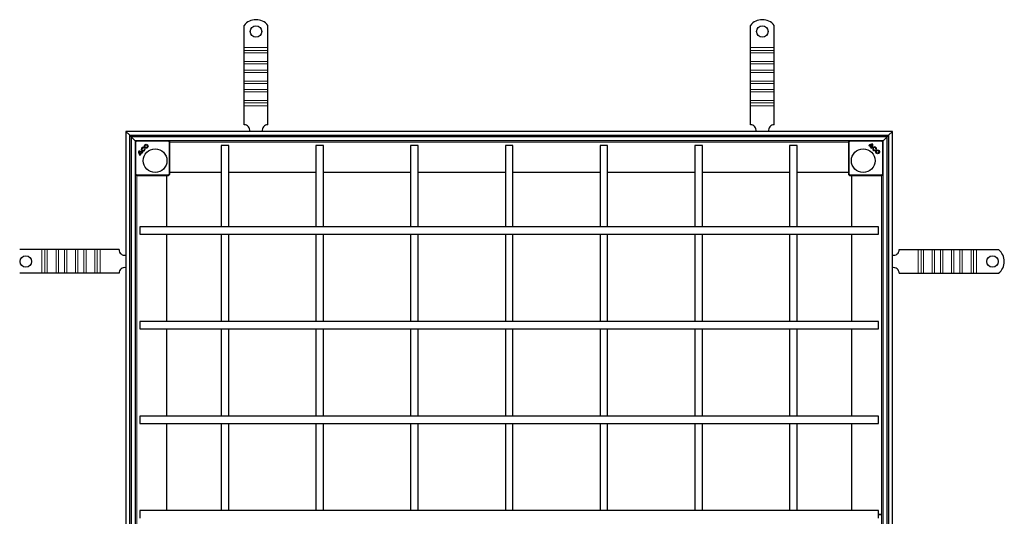
# Model space of a CAD drawing. Units: millimetres. Extents: x 0 to 420, y 0 to 297.
# Drawn here: x 98 to 202, y 107 to 160 of the extents above; entities that cross this region are included whole.
import ezdxf

# ---------------------------------------------------------------- set-up
doc = ezdxf.new("R2010")
doc.units = ezdxf.units.MM

msp = doc.modelspace()

# ---------------------------------------------------------------- linework, layer by layer
at = {"color": 7, "linetype": 'Continuous', "lineweight": 25}
for p, q in [((121.8434, 156.8969), (121.8434, 159.2457)), ((124.3434, 156.8969), (124.3434, 159.2457)), ((175.3034, 156.8969), (175.3034, 159.2457)), ((177.8034, 156.8969), (177.8034, 159.2457)), ((121.8434, 156.5787), (121.8434, 156.8969)), ((121.8434, 156.3312), (121.8434, 156.5787)), ((121.8434, 155.412), (121.8434, 156.3312)), ((124.3434, 156.5787), (124.3434, 156.8969)), ((124.3434, 156.3312), (124.3434, 156.5787)), ((124.3434, 155.412), (124.3434, 156.3312)), ((175.3034, 156.5787), (175.3034, 156.8969)), ((175.3034, 156.3312), (175.3034, 156.5787)), ((175.3034, 155.412), (175.3034, 156.3312)), ((177.8034, 156.5787), (177.8034, 156.8969)), ((177.8034, 156.3312), (177.8034, 156.5787)), ((177.8034, 155.412), (177.8034, 156.3312)), ((121.8434, 155.1645), (121.8434, 155.412)), ((121.8434, 154.5281), (121.8434, 155.1645)), ((124.3434, 155.1645), (124.3434, 155.412)), ((124.3434, 154.5281), (124.3434, 155.1645)), ((175.3034, 155.1645), (175.3034, 155.412)), ((175.3034, 154.5281), (175.3034, 155.1645)), ((177.8034, 155.1645), (177.8034, 155.412)), ((177.8034, 154.5281), (177.8034, 155.1645)), ((121.8434, 154.2806), (121.8434, 154.5281)), ((121.8434, 153.3614), (121.8434, 154.2806)), ((124.3434, 154.2806), (124.3434, 154.5281)), ((124.3434, 153.3614), (124.3434, 154.2806)), ((175.3034, 154.2806), (175.3034, 154.5281)), ((175.3034, 153.3614), (175.3034, 154.2806)), ((177.8034, 154.2806), (177.8034, 154.5281)), ((177.8034, 153.3614), (177.8034, 154.2806)), ((121.8434, 153.1139), (121.8434, 153.3614)), ((121.8434, 152.4775), (121.8434, 153.1139)), ((124.3434, 153.1139), (124.3434, 153.3614)), ((124.3434, 152.4775), (124.3434, 153.1139)), ((175.3034, 153.1139), (175.3034, 153.3614)), ((175.3034, 152.4775), (175.3034, 153.1139)), ((177.8034, 153.1139), (177.8034, 153.3614)), ((177.8034, 152.4775), (177.8034, 153.1139)), ((121.8434, 152.23), (121.8434, 152.4775)), ((121.8434, 151.3108), (121.8434, 152.23)), ((124.3434, 152.23), (124.3434, 152.4775)), ((124.3434, 151.3108), (124.3434, 152.23)), ((175.3034, 152.23), (175.3034, 152.4775)), ((175.3034, 151.3108), (175.3034, 152.23)), ((177.8034, 152.23), (177.8034, 152.4775)), ((177.8034, 151.3108), (177.8034, 152.23)), ((121.8434, 151.0633), (121.8434, 151.3108)), ((121.8434, 150.7451), (121.8434, 151.0633)), ((121.8434, 148.7469), (121.8434, 150.7451)), ((124.3434, 151.0633), (124.3434, 151.3108)), ((124.3434, 150.7451), (124.3434, 151.0633)), ((124.3434, 148.7469), (124.3434, 150.7451)), ((175.3034, 151.0633), (175.3034, 151.3108)), ((175.3034, 150.7451), (175.3034, 151.0633)), ((175.3034, 148.7469), (175.3034, 150.7451)), ((177.8034, 151.0633), (177.8034, 151.3108)), ((177.8034, 150.7451), (177.8034, 151.0633)), ((177.8034, 148.7469), (177.8034, 150.7451)), ((190.3034, 148.0469), (109.3434, 148.0469)), ((109.3434, 148.0469), (109.7634, 147.6269)), ((109.3434, 148.0469), (109.3434, 67.0869)), ((109.7634, 147.6269), (109.3434, 148.0469)), ((109.7634, 147.6269), (189.8834, 147.6269)), ((109.7634, 147.6269), (109.9234, 147.4669)), ((109.7634, 67.5069), (109.7634, 147.6269)), ((189.7234, 147.4669), (189.8834, 147.6269)), ((189.8834, 147.6269), (190.3034, 148.0469)), ((190.3034, 148.0469), (189.8834, 147.6269)), ((189.8834, 147.6269), (189.8834, 67.5069)), ((190.3034, 67.0869), (190.3034, 148.0469)), ((109.9234, 147.4669), (109.9234, 67.6669)), ((110.3434, 147.0469), (109.9234, 147.4669)), ((189.7234, 147.4669), (109.9234, 147.4669)), ((109.9234, 147.4669), (110.3434, 147.0469)), ((110.3434, 147.0469), (110.3434, 68.0869)), ((110.3934, 146.9969), (110.3434, 147.0469)), ((189.3034, 147.0469), (110.3434, 147.0469)), ((110.4287, 147.0323), (110.358, 146.9615)), ((113.9787, 146.9615), (113.908, 147.0323)), ((113.9934, 143.5176), (113.9934, 146.9262)), ((185.6534, 146.9262), (185.6534, 143.5176)), ((185.7387, 147.0323), (185.668, 146.9615)), ((188.1532, 146.6262), (188.1528, 146.6258)), ((188.2098, 146.6828), (188.2102, 146.6831)), ((189.2887, 146.9615), (189.218, 147.0323)), ((189.3034, 147.0469), (189.2534, 146.9969)), ((189.7234, 147.4669), (189.3034, 147.0469)), ((189.3034, 147.0469), (189.7234, 147.4669)), ((189.3034, 68.0869), (189.3034, 147.0469)), ((189.7234, 67.6669), (189.7234, 147.4669)), ((110.7075, 145.9534), (110.7071, 145.9538)), ((110.7641, 145.8968), (110.7645, 145.8964)), ((110.9948, 145.8421), (110.8188, 145.6661)), ((110.8189, 145.6668), (110.8188, 145.6661)), ((110.994, 145.842), (110.8189, 145.6668)), ((110.8911, 145.5705), (110.8468, 145.5262)), ((110.8468, 145.5268), (110.8904, 145.5705)), ((110.8517, 145.6113), (111.046, 145.8056)), ((110.8523, 145.6113), (110.8517, 145.6113)), ((111.046, 145.8051), (110.8523, 145.6113)), ((110.8904, 145.5705), (110.8911, 145.5705)), ((110.9948, 145.8421), (110.994, 145.842)), ((111.046, 145.8056), (111.046, 145.8051)), ((111.1347, 145.8141), (111.0904, 145.7698)), ((111.0904, 145.7704), (111.1341, 145.8141)), ((111.0904, 145.7698), (111.0904, 145.7704)), ((111.1341, 145.8141), (111.1347, 145.8141)), ((111.2188, 146.2937), (111.2348, 146.3534)), ((111.2191, 146.2932), (111.2188, 146.2937)), ((111.2353, 146.3537), (111.2191, 146.2932)), ((111.2348, 146.3534), (111.2353, 146.3537)), ((111.3213, 146.1929), (111.3818, 146.2091)), ((111.3218, 146.1926), (111.3213, 146.1929)), ((111.3815, 146.2086), (111.3218, 146.1926)), ((111.3815, 146.2086), (111.3818, 146.2091)), ((119.4234, 146.5669), (119.4234, 137.9669)), ((120.2234, 146.5669), (119.4234, 146.5669)), ((120.2234, 137.9669), (120.2234, 146.5669)), ((129.4234, 146.5669), (129.4234, 137.9669)), ((130.2234, 146.5669), (129.4234, 146.5669)), ((130.2234, 137.9669), (130.2234, 146.5669)), ((139.4234, 146.5669), (139.4234, 137.9669)), ((140.2234, 146.5669), (139.4234, 146.5669)), ((140.2234, 137.9669), (140.2234, 146.5669)), ((149.4234, 146.5669), (149.4234, 137.9669)), ((150.2234, 146.5669), (149.4234, 146.5669)), ((150.2234, 137.9669), (150.2234, 146.5669)), ((159.4234, 146.5669), (159.4234, 137.9669)), ((160.2234, 146.5669), (159.4234, 146.5669)), ((160.2234, 137.9669), (160.2234, 146.5669)), ((169.4234, 146.5669), (169.4234, 137.9669)), ((170.2234, 146.5669), (169.4234, 146.5669)), ((170.2234, 137.9669), (170.2234, 146.5669)), ((179.4234, 146.5669), (179.4234, 137.9669)), ((180.2234, 146.5669), (179.4234, 146.5669)), ((180.2234, 137.9669), (180.2234, 146.5669)), ((187.8269, 146.4992), (187.7826, 146.5435)), ((187.7826, 146.5435), (187.7833, 146.5435)), ((187.7833, 146.5435), (187.8269, 146.4998)), ((187.8269, 146.4998), (187.8269, 146.4992)), ((187.8678, 146.5386), (188.0621, 146.3443)), ((187.8678, 146.538), (187.8678, 146.5386)), ((188.0615, 146.3442), (187.8678, 146.538)), ((187.9233, 146.5714), (187.9226, 146.5715)), ((188.0985, 146.3955), (187.9226, 146.5715)), ((188.0984, 146.3962), (187.9233, 146.5714)), ((188.0706, 146.2556), (188.0263, 146.2999)), ((188.0263, 146.2999), (188.0269, 146.2999)), ((188.0269, 146.2999), (188.0706, 146.2562)), ((188.0621, 146.3443), (188.0615, 146.3442)), ((188.0706, 146.2562), (188.0706, 146.2556)), ((188.0985, 146.3955), (188.0984, 146.3962)), ((188.449, 146.0684), (188.4493, 146.069)), ((188.465, 146.0088), (188.449, 146.0684)), ((188.4493, 146.069), (188.4655, 146.0085)), ((188.465, 146.0088), (188.4655, 146.0085)), ((188.5496, 146.1712), (188.5502, 146.1715)), ((188.6102, 146.1549), (188.5496, 146.1712)), ((188.5502, 146.1715), (188.6099, 146.1555)), ((188.6099, 146.1555), (188.6102, 146.1549)), ((110.8468, 145.5262), (110.8468, 145.5268)), ((110.358, 143.4823), (110.4287, 143.4116)), ((113.908, 143.4116), (113.9787, 143.4823)), ((113.9934, 143.7169), (119.4234, 143.7169)), ((120.2234, 143.7169), (129.4234, 143.7169)), ((130.2234, 143.7169), (139.4234, 143.7169)), ((140.2234, 143.7169), (149.4234, 143.7169)), ((150.2234, 143.7169), (159.4234, 143.7169)), ((160.2234, 143.7169), (169.4234, 143.7169)), ((170.2234, 143.7169), (179.4234, 143.7169)), ((180.2234, 143.7169), (185.6534, 143.7169)), ((185.668, 143.4823), (185.7387, 143.4116)), ((189.218, 143.4116), (189.2887, 143.4823)), ((110.4641, 143.3969), (113.8726, 143.3969)), ((113.6734, 137.9669), (113.6734, 143.3969)), ((185.7741, 143.3969), (189.1826, 143.3969)), ((185.9734, 143.3969), (185.9734, 137.9669)), ((188.8234, 137.9669), (110.8234, 137.9669)), ((110.8234, 137.9669), (110.8234, 137.5669)), ((110.8234, 137.5669), (110.8234, 137.1669)), ((188.8234, 137.5669), (188.8234, 137.9669)), ((188.8234, 137.1669), (188.8234, 137.5669)), ((110.8234, 137.1669), (188.8234, 137.1669)), ((113.6734, 127.9669), (113.6734, 137.1669)), ((119.4234, 137.1669), (119.4234, 127.9669)), ((120.2234, 127.9669), (120.2234, 137.1669)), ((129.4234, 137.1669), (129.4234, 127.9669)), ((130.2234, 127.9669), (130.2234, 137.1669)), ((139.4234, 137.1669), (139.4234, 127.9669)), ((140.2234, 127.9669), (140.2234, 137.1669)), ((149.4234, 137.1669), (149.4234, 127.9669)), ((150.2234, 127.9669), (150.2234, 137.1669)), ((159.4234, 137.1669), (159.4234, 127.9669)), ((160.2234, 127.9669), (160.2234, 137.1669)), ((169.4234, 137.1669), (169.4234, 127.9669)), ((170.2234, 127.9669), (170.2234, 137.1669)), ((179.4234, 137.1669), (179.4234, 127.9669)), ((180.2234, 127.9669), (180.2234, 137.1669)), ((185.9734, 137.1669), (185.9734, 127.9669)), ((100.4934, 135.5469), (98.1446, 135.5469)), ((100.8116, 135.5469), (100.4934, 135.5469)), ((101.059, 135.5469), (100.8116, 135.5469)), ((101.9783, 135.5469), (101.059, 135.5469)), ((102.2258, 135.5469), (101.9783, 135.5469)), ((102.8622, 135.5469), (102.2258, 135.5469)), ((103.1097, 135.5469), (102.8622, 135.5469)), ((104.0289, 135.5469), (103.1097, 135.5469)), ((104.2764, 135.5469), (104.0289, 135.5469)), ((104.9128, 135.5469), (104.2764, 135.5469)), ((105.1603, 135.5469), (104.9128, 135.5469)), ((106.0795, 135.5469), (105.1603, 135.5469)), ((106.327, 135.5469), (106.0795, 135.5469)), ((106.6452, 135.5469), (106.327, 135.5469)), ((108.6434, 135.5469), (106.6452, 135.5469)), ((191.0034, 135.5469), (193.0015, 135.5469)), ((193.0015, 135.5469), (193.3197, 135.5469)), ((193.3197, 135.5469), (193.5672, 135.5469)), ((193.5672, 135.5469), (194.4865, 135.5469)), ((194.4865, 135.5469), (194.7339, 135.5469)), ((194.7339, 135.5469), (195.3703, 135.5469)), ((195.3703, 135.5469), (195.6178, 135.5469)), ((195.6178, 135.5469), (196.5371, 135.5469)), ((196.5371, 135.5469), (196.7846, 135.5469)), ((196.7846, 135.5469), (197.4209, 135.5469)), ((197.4209, 135.5469), (197.6684, 135.5469)), ((197.6684, 135.5469), (198.5877, 135.5469)), ((198.5877, 135.5469), (198.8352, 135.5469)), ((198.8352, 135.5469), (199.1534, 135.5469)), ((199.1534, 135.5469), (201.5021, 135.5469)), ((100.4934, 133.0469), (98.1446, 133.0469)), ((100.8116, 133.0469), (100.4934, 133.0469)), ((101.059, 133.0469), (100.8116, 133.0469)), ((101.9783, 133.0469), (101.059, 133.0469)), ((102.2258, 133.0469), (101.9783, 133.0469)), ((102.8622, 133.0469), (102.2258, 133.0469)), ((103.1097, 133.0469), (102.8622, 133.0469)), ((104.0289, 133.0469), (103.1097, 133.0469)), ((104.2764, 133.0469), (104.0289, 133.0469)), ((104.9128, 133.0469), (104.2764, 133.0469)), ((105.1603, 133.0469), (104.9128, 133.0469)), ((106.0795, 133.0469), (105.1603, 133.0469)), ((106.327, 133.0469), (106.0795, 133.0469)), ((106.6452, 133.0469), (106.327, 133.0469)), ((108.6434, 133.0469), (106.6452, 133.0469)), ((191.0034, 133.0469), (193.0015, 133.0469)), ((193.0015, 133.0469), (193.3197, 133.0469)), ((193.3197, 133.0469), (193.5672, 133.0469)), ((193.5672, 133.0469), (194.4865, 133.0469)), ((194.4865, 133.0469), (194.7339, 133.0469)), ((194.7339, 133.0469), (195.3703, 133.0469)), ((195.3703, 133.0469), (195.6178, 133.0469)), ((195.6178, 133.0469), (196.5371, 133.0469)), ((196.5371, 133.0469), (196.7846, 133.0469)), ((196.7846, 133.0469), (197.4209, 133.0469)), ((197.4209, 133.0469), (197.6684, 133.0469)), ((197.6684, 133.0469), (198.5877, 133.0469)), ((198.5877, 133.0469), (198.8352, 133.0469)), ((198.8352, 133.0469), (199.1534, 133.0469)), ((199.1534, 133.0469), (201.5021, 133.0469)), ((188.8234, 127.9669), (110.8234, 127.9669)), ((110.8234, 127.9669), (110.8234, 127.5669)), ((188.8234, 127.5669), (188.8234, 127.9669)), ((110.8234, 127.5669), (110.8234, 127.1669)), ((110.8234, 127.1669), (188.8234, 127.1669)), ((113.6734, 117.9669), (113.6734, 127.1669)), ((119.4234, 127.1669), (119.4234, 117.9669)), ((120.2234, 117.9669), (120.2234, 127.1669)), ((129.4234, 127.1669), (129.4234, 117.9669)), ((130.2234, 117.9669), (130.2234, 127.1669)), ((139.4234, 127.1669), (139.4234, 117.9669)), ((140.2234, 117.9669), (140.2234, 127.1669)), ((149.4234, 127.1669), (149.4234, 117.9669)), ((150.2234, 117.9669), (150.2234, 127.1669)), ((159.4234, 127.1669), (159.4234, 117.9669)), ((160.2234, 117.9669), (160.2234, 127.1669)), ((169.4234, 127.1669), (169.4234, 117.9669)), ((170.2234, 117.9669), (170.2234, 127.1669)), ((179.4234, 127.1669), (179.4234, 117.9669)), ((180.2234, 117.9669), (180.2234, 127.1669)), ((185.9734, 127.1669), (185.9734, 117.9669)), ((188.8234, 127.1669), (188.8234, 127.5669)), ((188.8234, 117.9669), (110.8234, 117.9669)), ((110.8234, 117.9669), (110.8234, 117.5669)), ((110.8234, 117.5669), (110.8234, 117.1669)), ((188.8234, 117.5669), (188.8234, 117.9669)), ((188.8234, 117.1669), (188.8234, 117.5669)), ((110.8234, 117.1669), (188.8234, 117.1669)), ((113.6734, 107.9669), (113.6734, 117.1669)), ((119.4234, 117.1669), (119.4234, 107.9669)), ((120.2234, 107.9669), (120.2234, 117.1669)), ((129.4234, 117.1669), (129.4234, 107.9669)), ((130.2234, 107.9669), (130.2234, 117.1669)), ((139.4234, 117.1669), (139.4234, 107.9669)), ((140.2234, 107.9669), (140.2234, 117.1669)), ((149.4234, 117.1669), (149.4234, 107.9669)), ((150.2234, 107.9669), (150.2234, 117.1669)), ((159.4234, 117.1669), (159.4234, 107.9669)), ((160.2234, 107.9669), (160.2234, 117.1669)), ((169.4234, 117.1669), (169.4234, 107.9669)), ((170.2234, 107.9669), (170.2234, 117.1669)), ((179.4234, 117.1669), (179.4234, 107.9669)), ((180.2234, 107.9669), (180.2234, 117.1669)), ((185.9734, 117.1669), (185.9734, 107.9669)), ((188.8234, 107.9669), (110.8234, 107.9669)), ((110.8234, 107.9669), (110.8234, 107.5669)), ((110.8234, 107.5669), (110.8234, 107.1669)), ((188.8229, 107.5769), (189.1234, 107.5769)), ((189.1234, 107.5669), (188.8229, 107.5669)), ((188.8234, 107.5669), (188.8234, 107.9669)), ((188.8234, 107.1669), (188.8234, 107.5669))]:
    msp.add_line(p, q, dxfattribs=at)
at = {"color": 8, "linetype": 'Continuous', "lineweight": 18}
for p, q in [((121.8434, 156.8969), (124.3434, 156.8969)), ((124.3434, 156.5787), (121.8434, 156.5787)), ((121.8434, 156.3312), (124.3434, 156.3312)), ((175.3034, 156.8969), (177.8034, 156.8969)), ((177.8034, 156.5787), (175.3034, 156.5787)), ((175.3034, 156.3312), (177.8034, 156.3312)), ((121.8434, 155.412), (124.3434, 155.412)), ((121.8434, 155.1645), (124.3434, 155.1645)), ((175.3034, 155.412), (177.8034, 155.412)), ((175.3034, 155.1645), (177.8034, 155.1645)), ((124.3434, 154.5281), (121.8434, 154.5281)), ((121.8434, 154.2806), (124.3434, 154.2806)), ((177.8034, 154.5281), (175.3034, 154.5281)), ((175.3034, 154.2806), (177.8034, 154.2806)), ((121.8434, 153.3614), (124.3434, 153.3614)), ((121.8434, 153.1139), (124.3434, 153.1139)), ((175.3034, 153.3614), (177.8034, 153.3614)), ((175.3034, 153.1139), (177.8034, 153.1139)), ((124.3434, 152.4775), (121.8434, 152.4775)), ((121.8434, 152.23), (124.3434, 152.23)), ((177.8034, 152.4775), (175.3034, 152.4775)), ((175.3034, 152.23), (177.8034, 152.23)), ((121.8434, 151.3108), (124.3434, 151.3108)), ((121.8434, 151.0633), (124.3434, 151.0633)), ((124.3434, 150.7451), (121.8434, 150.7451)), ((175.3034, 151.3108), (177.8034, 151.3108)), ((175.3034, 151.0633), (177.8034, 151.0633)), ((177.8034, 150.7451), (175.3034, 150.7451)), ((110.3473, 146.9223), (110.3434, 146.9262)), ((110.3973, 146.9223), (110.3473, 146.9223)), ((110.3473, 143.5216), (110.3473, 146.9223)), ((110.3619, 146.9576), (110.358, 146.9615)), ((110.3619, 146.9576), (110.4327, 147.0283)), ((110.3973, 146.9223), (110.3619, 146.9576)), ((110.468, 146.993), (110.3973, 146.9223)), ((110.3973, 143.5216), (110.3973, 146.9223)), ((110.4287, 147.0323), (110.4327, 147.0283)), ((110.4327, 147.0283), (110.468, 146.993)), ((110.4641, 147.0469), (110.468, 147.043)), ((110.468, 147.043), (113.8687, 147.043)), ((110.468, 147.043), (110.468, 146.993)), ((110.468, 146.993), (113.8687, 146.993)), ((113.8687, 147.043), (113.8726, 147.0469)), ((113.8687, 146.993), (113.8687, 147.043)), ((113.8687, 146.993), (113.9041, 147.0283)), ((113.9394, 146.9223), (113.8687, 146.993)), ((113.9041, 147.0283), (113.908, 147.0323)), ((113.9041, 147.0283), (113.9748, 146.9576)), ((113.9748, 146.9576), (113.9394, 146.9223)), ((113.9394, 146.9223), (113.9394, 143.5216)), ((113.9894, 146.9223), (113.9394, 146.9223)), ((113.9787, 146.9615), (113.9748, 146.9576)), ((113.9934, 146.9262), (113.9894, 146.9223)), ((113.9894, 146.9223), (113.9894, 143.5216)), ((113.9934, 146.8935), (185.6534, 146.8935)), ((185.6573, 146.9223), (185.6534, 146.9262)), ((185.6573, 143.5216), (185.6573, 146.9223)), ((185.7073, 146.9223), (185.6573, 146.9223)), ((185.6719, 146.9576), (185.668, 146.9615)), ((185.6719, 146.9576), (185.7427, 147.0283)), ((185.7073, 146.9223), (185.6719, 146.9576)), ((185.778, 146.993), (185.7073, 146.9223)), ((185.7073, 143.5216), (185.7073, 146.9223)), ((185.7387, 147.0323), (185.7427, 147.0283)), ((185.7427, 147.0283), (185.778, 146.993)), ((185.7741, 147.0469), (185.778, 147.043)), ((185.778, 147.043), (189.1787, 147.043)), ((185.778, 147.043), (185.778, 146.993)), ((185.778, 146.993), (189.1787, 146.993)), ((189.1787, 147.043), (189.1826, 147.0469)), ((189.1787, 146.993), (189.1787, 147.043)), ((189.1787, 146.993), (189.2141, 147.0283)), ((189.2494, 146.9223), (189.1787, 146.993)), ((189.2141, 147.0283), (189.218, 147.0323)), ((189.2141, 147.0283), (189.2848, 146.9576)), ((189.2848, 146.9576), (189.2494, 146.9223)), ((189.2494, 146.9223), (189.2494, 143.5216)), ((189.2994, 146.9223), (189.2494, 146.9223)), ((189.2887, 146.9615), (189.2848, 146.9576)), ((189.3034, 146.9262), (189.2994, 146.9223)), ((189.2994, 146.9223), (189.2994, 143.5216)), ((110.3434, 143.5176), (110.3473, 143.5216)), ((110.3473, 143.5216), (110.3973, 143.5216)), ((110.358, 143.4823), (110.3619, 143.4862)), ((110.3619, 143.4862), (110.3973, 143.5216)), ((110.4327, 143.4155), (110.3619, 143.4862)), ((110.3973, 143.5216), (110.468, 143.4508)), ((113.8687, 143.4508), (113.9394, 143.5216)), ((113.9748, 143.4862), (113.9041, 143.4155)), ((113.9394, 143.5216), (113.9894, 143.5216)), ((113.9394, 143.5216), (113.9748, 143.4862)), ((113.9748, 143.4862), (113.9787, 143.4823)), ((113.9894, 143.5216), (113.9934, 143.5176)), ((185.6534, 143.5176), (185.6573, 143.5216)), ((185.6573, 143.5216), (185.7073, 143.5216)), ((185.668, 143.4823), (185.6719, 143.4862)), ((185.6719, 143.4862), (185.7073, 143.5216)), ((185.7427, 143.4155), (185.6719, 143.4862)), ((185.7073, 143.5216), (185.778, 143.4508)), ((189.1787, 143.4508), (189.2494, 143.5216)), ((189.2848, 143.4862), (189.2141, 143.4155)), ((189.2494, 143.5216), (189.2994, 143.5216)), ((189.2494, 143.5216), (189.2848, 143.4862)), ((189.2848, 143.4862), (189.2887, 143.4823)), ((189.2994, 143.5216), (189.3034, 143.5176)), ((110.4327, 143.4155), (110.4287, 143.4116)), ((110.468, 143.4508), (110.4327, 143.4155)), ((110.468, 143.4008), (110.4641, 143.3969)), ((113.8687, 143.4508), (110.468, 143.4508)), ((110.468, 143.4508), (110.468, 143.4008)), ((113.8687, 143.4008), (110.468, 143.4008)), ((110.4967, 71.7369), (110.4967, 143.3969)), ((113.8687, 143.4008), (113.8687, 143.4508)), ((113.9041, 143.4155), (113.8687, 143.4508)), ((113.8726, 143.3969), (113.8687, 143.4008)), ((113.908, 143.4116), (113.9041, 143.4155)), ((185.7427, 143.4155), (185.7387, 143.4116)), ((185.778, 143.4508), (185.7427, 143.4155)), ((185.778, 143.4008), (185.7741, 143.3969)), ((189.1787, 143.4508), (185.778, 143.4508)), ((185.778, 143.4508), (185.778, 143.4008)), ((189.1787, 143.4008), (185.778, 143.4008)), ((189.15, 143.3969), (189.15, 71.7369)), ((189.1787, 143.4008), (189.1787, 143.4508)), ((189.2141, 143.4155), (189.1787, 143.4508)), ((189.1826, 143.3969), (189.1787, 143.4008)), ((189.218, 143.4116), (189.2141, 143.4155)), ((100.4934, 133.0469), (100.4934, 135.5469)), ((100.8116, 135.5469), (100.8116, 133.0469)), ((101.059, 133.0469), (101.059, 135.5469)), ((101.9783, 133.0469), (101.9783, 135.5469)), ((102.2258, 133.0469), (102.2258, 135.5469)), ((102.8622, 135.5469), (102.8622, 133.0469)), ((103.1097, 133.0469), (103.1097, 135.5469)), ((104.0289, 133.0469), (104.0289, 135.5469)), ((104.2764, 133.0469), (104.2764, 135.5469)), ((104.9128, 135.5469), (104.9128, 133.0469)), ((105.1603, 133.0469), (105.1603, 135.5469)), ((106.0795, 133.0469), (106.0795, 135.5469)), ((106.327, 133.0469), (106.327, 135.5469)), ((106.6452, 135.5469), (106.6452, 133.0469)), ((193.0015, 133.0469), (193.0015, 135.5469)), ((193.3197, 135.5469), (193.3197, 133.0469)), ((193.5672, 135.5469), (193.5672, 133.0469)), ((194.4865, 135.5469), (194.4865, 133.0469)), ((194.7339, 133.0469), (194.7339, 135.5469)), ((195.3703, 135.5469), (195.3703, 133.0469)), ((195.6178, 135.5469), (195.6178, 133.0469)), ((196.5371, 135.5469), (196.5371, 133.0469)), ((196.7846, 133.0469), (196.7846, 135.5469)), ((197.4209, 135.5469), (197.4209, 133.0469)), ((197.6684, 135.5469), (197.6684, 133.0469)), ((198.5877, 135.5469), (198.5877, 133.0469)), ((198.8352, 133.0469), (198.8352, 135.5469)), ((199.1534, 135.5469), (199.1534, 133.0469)), ((188.9517, 107.5669), (188.9517, 107.5769))]:
    msp.add_line(p, q, dxfattribs=at)
at = {"color": 7, "linetype": 'Continuous', "lineweight": 25}
for centre, radius in [((123.0934, 158.5969), 0.6), ((176.5534, 158.5969), 0.6), ((111.5033, 146.4746), 0.2036), ((111.5033, 146.4746), 0.2032), ((111.5033, 146.4746), 0.1414), ((111.5033, 146.4746), 0.141), ((112.4434, 144.9469), 1.25), ((187.2034, 144.9469), 1.25), ((188.731, 145.887), 0.2036), ((188.731, 145.887), 0.2032), ((188.731, 145.887), 0.1414), ((188.731, 145.887), 0.141), ((98.7934, 134.2969), 0.6), ((200.8534, 134.2969), 0.6)]:
    msp.add_circle(centre, radius, dxfattribs=at)
for centre, radius, start, end in [((123.0934, 158.2469), 1.6, 38.624833, 141.375167), ((176.5534, 158.2469), 1.6, 38.624833, 141.375167), ((121.8434, 148.1469), 0.6, 350.405932, 90), ((124.3434, 148.1469), 0.6, 90, 189.594068), ((175.3034, 148.1469), 0.6, 350.405932, 90), ((177.8034, 148.1469), 0.6, 90, 189.594068), ((188.1355, 146.1876), 0.5012, 81.423574, 134.74739), ((188.1355, 146.1876), 0.5008, 81.460423, 134.697243), ((188.1355, 146.1876), 0.439, 87.679519, 119.009779), ((188.1355, 146.1876), 0.4385, 87.73211, 118.934125), ((187.7146, 146.6084), 0.5012, 315.25261, 8.576426), ((187.7146, 146.6084), 0.5008, 315.302757, 8.539577), ((187.7146, 146.6084), 0.4385, 331.065875, 2.26789), ((187.7146, 146.6084), 0.439, 330.990221, 2.320481), ((111.2027, 145.879), 0.5012, 171.423574, 224.74739), ((111.2027, 145.879), 0.5008, 171.460423, 224.697243), ((110.7819, 145.4582), 0.5012, 45.25261, 98.576426), ((110.7819, 145.4582), 0.5008, 45.302757, 98.539577), ((111.2027, 145.879), 0.439, 177.679519, 209.009779), ((110.7819, 145.4582), 0.439, 60.990221, 92.320481), ((111.2027, 145.879), 0.4385, 177.73211, 208.934125), ((110.7819, 145.4582), 0.4385, 61.065875, 92.26789), ((111.1891, 145.8924), 0.4391, 219.79619, 227.146364), ((111.1891, 145.8924), 0.4387, 219.848221, 227.205528), ((111.1851, 146.1564), 0.2036, 75.730917, 15), ((111.1851, 146.1564), 0.2032, 75.855551, 14.876948), ((111.1851, 146.1564), 0.1414, 76.229391, 14.823186), ((111.1851, 146.1564), 0.141, 76.055801, 15), ((110.7958, 145.445), 0.439, 47.848488, 55.247165), ((110.7958, 145.445), 0.4385, 47.794247, 55.199541), ((188.1489, 146.2012), 0.4391, 129.79619, 137.146364), ((188.1489, 146.2012), 0.4387, 129.848221, 137.205528), ((187.7014, 146.5945), 0.4385, 317.794247, 325.199541), ((187.7014, 146.5945), 0.439, 317.848488, 325.247165), ((188.4128, 146.2051), 0.2036, 345.730917, 285), ((188.4128, 146.2051), 0.2032, 345.855551, 284.876948), ((188.4128, 146.2051), 0.1414, 346.229391, 284.823186), ((188.4128, 146.2051), 0.141, 346.055801, 285), ((109.2434, 135.5469), 0.6, 180, 279.594068), ((190.4034, 135.5469), 0.6, 260.405932, 0), ((200.5034, 134.2969), 1.6, 308.624833, 51.375167), ((109.2434, 133.0469), 0.6, 80.405932, 180), ((190.4034, 133.0469), 0.6, 0, 99.594068)]:
    msp.add_arc(centre, radius, start, end, dxfattribs=at)
at = {"color": 8, "linetype": 'Continuous', "lineweight": 18}
for centre, start, end in [((110.3973, 146.9223), 134.999623, 179.99511), ((110.468, 146.993), 90.00489, 135.000377), ((113.8687, 146.993), 44.999623, 89.99511), ((113.9394, 146.9223), 0.00489, 45.000377), ((185.7073, 146.9223), 134.999623, 179.99511), ((185.778, 146.993), 90.00489, 135.000377), ((189.1787, 146.993), 44.999623, 89.99511), ((189.2494, 146.9223), 0.00489, 45.000377), ((110.3973, 143.5216), 180.00489, 225.000377), ((113.9394, 143.5216), 314.999623, 359.99511), ((185.7073, 143.5216), 180.00489, 225.000377), ((189.2494, 143.5216), 314.999623, 359.99511), ((110.468, 143.4508), 224.999623, 269.99511), ((113.8687, 143.4508), 270.00489, 315.000377), ((185.778, 143.4508), 224.999623, 269.99511), ((189.1787, 143.4508), 270.00489, 315.000377)]:
    msp.add_arc(centre, 0.05, start, end, dxfattribs=at)
at = {"color": 7, "linetype": 'Continuous', "lineweight": 25}
for centre, major_axis, start_param, end_param in [((110.3934, 146.9262), (0.0354, -0.0354), 3.14159265, 3.92695274), ((110.4641, 146.9969), (-0.0354, 0.0354), 5.49782522, 6.28318531), ((113.8726, 146.9969), (-0.0354, -0.0354), 3.14159265, 3.92695274), ((113.9434, 146.9262), (0.0354, 0.0354), 5.49782522, 6.28318531), ((185.7034, 146.9262), (0.0354, -0.0354), 3.14159265, 3.92695274), ((185.7741, 146.9969), (-0.0354, 0.0354), 5.49782522, 6.28318531), ((189.1826, 146.9969), (-0.0354, -0.0354), 3.14159265, 3.92695274), ((189.2534, 146.9262), (0.0354, 0.0354), 5.49782522, 6.28318531), ((110.3934, 143.5176), (-0.0354, -0.0354), 5.49782522, 6.28318531), ((113.9434, 143.5176), (-0.0354, 0.0354), 3.14159265, 3.92695274), ((185.7034, 143.5176), (-0.0354, -0.0354), 5.49782522, 6.28318531), ((189.2534, 143.5176), (-0.0354, 0.0354), 3.14159265, 3.92695274), ((110.4641, 143.4469), (0.0354, 0.0354), 3.14159265, 3.92695274), ((113.8726, 143.4469), (0.0354, -0.0354), 5.49782522, 6.28318531), ((185.7741, 143.4469), (0.0354, 0.0354), 3.14159265, 3.92695274), ((189.1826, 143.4469), (0.0354, -0.0354), 5.49782522, 6.28318531)]:
    msp.add_ellipse(centre, major_axis=major_axis, ratio=0.99992385, start_param=start_param, end_param=end_param, dxfattribs=at)

doc.saveas('drawing.dxf')
